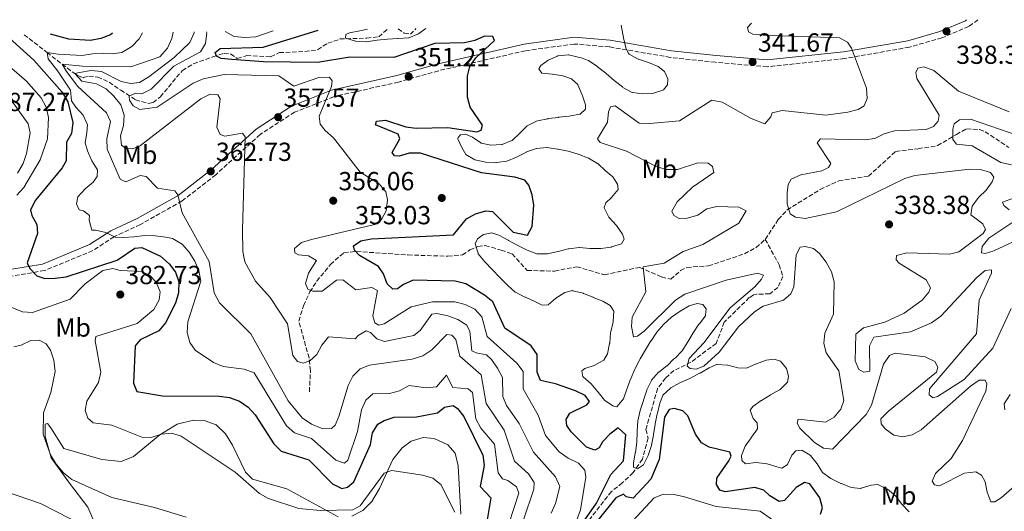
# Model space of a CAD drawing. Units: metres. Extents: x 608129 to 611597, y 4685316 to 4687682.
# Drawn here: x 609772 to 610150, y 4687472 to 4687660 of the extents above; entities that cross this region are included whole.
import ezdxf
from ezdxf.enums import TextEntityAlignment as Align

# ---------------------------------------------------------------- set-up
doc = ezdxf.new("R2010")
doc.units = ezdxf.units.M
doc.header["$MEASUREMENT"] = 0
doc.linetypes.add('DGN Style 3', pattern=[2.435891, 1.739922, -0.695969])
for name, color, linetype, lineweight in [('Barranco lineal', 142, 'DGN Style 3', 13), ('Camino', 7, 'DGN Style 3', 0), ('Cota de punto acotado terreno', 7, 'Continuous', 0), ('Curva de nivel directora', 30, 'Continuous', 30), ('Curva de nivel intermedia', 30, 'Continuous', 0), ('Etiqueta de uso rústico', 92, 'Continuous', 0), ('Línea de cambio de uso (parcela vista)', 92, 'Continuous', 0), ('Margen derecho', 7, 'Continuous', 0), ('Punto acotado terreno (símbolo)', 7, 'Continuous', 0), ('Vaguada', 142, 'DGN Style 3', 13)]:
    doc.layers.add(name, color=color, linetype=linetype, lineweight=lineweight)
doc.styles.add('Style-Arial', font='arial.ttf')

# ---------------------------------------------------------------- blocks, each defined once
blk = doc.blocks.new('5PATER')
at = {"layer": 'Barranco lineal', "linetype": 'Continuous', "lineweight": 0}
h = blk.add_hatch(color=51, dxfattribs=at)
edge = h.paths.add_edge_path()
edge.add_ellipse((0, 0), major_axis=(-0.11, -0.111), ratio=0.999422, start_angle=0, end_angle=360)

msp = doc.modelspace()

# ---------------------------------------------------------------- linework, layer by layer
at = {"layer": 'Camino', "color": 7, "linetype": 'DGN Style 3', "lineweight": 0}
msp.add_polyline3d([(610139.56, 4687660.21, 337.12), (610136.03, 4687657.59, 337.43), (610125.73, 4687653.28, 337.58), (610113.21, 4687649.66, 338.36), (610088.32, 4687645.31, 339.35), (610058.64, 4687642.18, 341.16), (610038.74, 4687643.86, 342.57), (610021.49, 4687645.75, 344.73), (609998.09, 4687649.77, 346.13), (609984.55, 4687650.88, 346.67), (609965.78, 4687648.3, 347.56), (609932.42, 4687640.62, 350.29), (609917.1, 4687636.31, 351.59), (609892.2, 4687630.69, 354.52), (609877.22, 4687624.75, 356.51), (609863.99, 4687616.2, 359.03), (609846.93, 4687600.73, 362.66), (609833.99, 4687590.67, 365.26), (609818.01, 4687581.63, 367.87), (609807.93, 4687576.98, 369.3), (609799.76, 4687571.63, 371.6), (609781.22, 4687563.98, 374.64), (609768.22, 4687561.81, 376.8)], dxfattribs=at)
at = {"layer": 'Curva de nivel directora', "color": 30, "linetype": 'Continuous', "lineweight": 30, "flags": 128}
for points, elevation in [([(609766.41, 4687654.37), (609777.16, 4687644.69), (609788.03, 4687632.41), (609790.14, 4687628.72), (609792.13, 4687620.78), (609791.55, 4687616.56), (609789.66, 4687613.27), (609789.46, 4687606.1), (609788.05, 4687603.4), (609777.76, 4687591.01), (609775.8, 4687587.27), (609776.37, 4687585.13), (609778.29, 4687581.61), (609778.53, 4687578.19), (609774.52, 4687566.93), (609775.52, 4687564.76), (609778.32, 4687562.02), (609781.29, 4687561), (609785.29, 4687561.05), (609789.5, 4687561.53), (609809.15, 4687568.02), (609815.93, 4687572.62), (609818.59, 4687572.84), (609825.75, 4687569.49), (609829.06, 4687566.62), (609831.54, 4687563.43), (609832.81, 4687559.63), (609832.59, 4687555.46), (609831.54, 4687551.53), (609827.66, 4687543.98), (609825.16, 4687540.85), (609817.97, 4687537.44), (609816.01, 4687535.12), (609815.36, 4687520.74), (609816.63, 4687517.65), (609826.47, 4687515.89), (609848.26, 4687515.79), (609852.27, 4687515.29), (609856, 4687513.86), (609859.34, 4687511.6), (609862.13, 4687508.61), (609869.21, 4687497.51), (609872.08, 4687494.73), (609882.64, 4687491.42), (609891.78, 4687482.23), (609895.35, 4687480.39), (609897.53, 4687480.91), (609900, 4687483.01), (609906.3, 4687497.29), (609907.11, 4687501.8), (609909.11, 4687505.09), (609911.65, 4687506.53), (609915.46, 4687507.75), (609923.97, 4687507.93), (609932.03, 4687509.45), (609934.82, 4687511.63), (609938.05, 4687512.23), (609939.69, 4687511.1), (609942.18, 4687507.97), (609949.5, 4687493.16), (609949.99, 4687489.18), (609948.42, 4687481.14), (609952.55, 4687476.87), (609948.83, 4687454.56)], 375), ([(609807.27, 4687655.01), (609806.6, 4687654.46), (609802.86, 4687653.05), (609798.81, 4687652.24), (609790.54, 4687652.76), (609783.52, 4687654.63)], 375), ([(609899.82, 4687573.45), (609902.63, 4687575.38), (609906.63, 4687576.16), (609938.18, 4687577.72), (609943.21, 4687583.8), (609946.7, 4687585.77), (609950.61, 4687586.9), (609953.21, 4687586.65), (609961.11, 4687578.7), (609966.57, 4687577.6), (609968.36, 4687580.95), (609969, 4687589.09), (609968.47, 4687593.05), (609967.18, 4687596.71), (609965.61, 4687598.6), (609961.74, 4687599.8), (609949.01, 4687601.49), (609925.52, 4687608.99), (609921.18, 4687609.03), (609917.34, 4687607.9), (609915.57, 4687608.01), (609914.64, 4687609.26), (609917.62, 4687614.55), (609917.02, 4687616.35), (609908.29, 4687619.86), (609908.6, 4687621.33), (609912.12, 4687621.66), (609919.9, 4687619.12), (609923.87, 4687618.66), (609936.09, 4687618.85), (609947.17, 4687617.14), (609948.88, 4687617.9), (609949.35, 4687619.82), (609944.67, 4687626.71), (609943.57, 4687630.55), (609943.65, 4687638.74), (609944.46, 4687642.29), (609946.78, 4687645.55), (609953.99, 4687652.27), (609953.27, 4687653.77), (609950.17, 4687653.88), (609946.45, 4687652.26), (609942.5, 4687651.34), (609931.04, 4687651.03), (609915.32, 4687645.65), (609898.45, 4687645.85), (609885.95, 4687643.83), (609865.32, 4687643.99), (609853.06, 4687644.93), (609849.08, 4687645.32), (609847.23, 4687646.24), (609846.77, 4687647.63), (609848.69, 4687649.18), (609865.11, 4687649.7), (609886.31, 4687656.24)], 350), ([(609988.44, 4687468), (609993.07, 4687474.74), (609998.66, 4687485.71), (610003.44, 4687491.04), (610004.34, 4687500.92), (610001.46, 4687503.71), (609998.17, 4687501.25), (609995.42, 4687498.3), (609994.12, 4687496), (609992.51, 4687495.09), (609989.25, 4687496.27), (609983.39, 4687502.12), (609981.7, 4687504.57), (609981.47, 4687506.87), (609982.88, 4687509.26), (609989.4, 4687512.5), (609990.41, 4687513.73), (609988.76, 4687516.03), (609985.06, 4687517.79), (609977.32, 4687520.6), (609971.56, 4687521.76), (609970.34, 4687524.96), (609970.31, 4687531.85), (609968, 4687535.12), (609957.96, 4687541.92), (609953.32, 4687552.01), (609950.15, 4687554.61), (609942.97, 4687558.93), (609938.84, 4687559.94), (609922.72, 4687560.32), (609919.05, 4687558.69), (609916.7, 4687557.04), (609914.87, 4687556.85), (609912.7, 4687558.86), (609911.3, 4687562.77), (609909.37, 4687565.59), (609902.08, 4687569.81), (609900.17, 4687571.86), (609899.82, 4687573.45)], 350), ([(610079.09, 4687470.58), (610079.86, 4687472.95), (610078.83, 4687476.82), (610075.03, 4687482.16), (610072.94, 4687482.63), (610069.81, 4687480.82), (610065.34, 4687475.78), (610063.26, 4687475.4), (610059.71, 4687477.52), (610057.32, 4687479.7), (610053.89, 4687480.77), (610042.54, 4687479.16), (610040.5, 4687479.78), (610039.21, 4687481.88), (610039.28, 4687484.34), (610043.96, 4687490.97), (610044.82, 4687492.8), (610044.27, 4687494.38), (610036.34, 4687496.24), (610033.48, 4687497.88), (610031.12, 4687501.17), (610028.18, 4687508.3), (610026.23, 4687510.22), (610022.94, 4687511.02), (610021.02, 4687510.68), (610019.22, 4687507.77), (610017.2, 4687491.51), (610013.95, 4687483.93), (610007.19, 4687476.66), (610004.5, 4687477.19), (610003.42, 4687478.18), (610000.57, 4687476.86), (609993.2, 4687467.7)], 350)]:
    msp.add_lwpolyline(points, dxfattribs=dict(at, elevation=elevation))
at = {"layer": 'Curva de nivel intermedia', "color": 30, "linetype": 'Continuous', "lineweight": 0, "flags": 128}
for points, elevation in [([(609927.54, 4687656.89), (609924.87, 4687654.89), (609924.75, 4687654.82), (609921.05, 4687653.27), (609920.97, 4687653.26), (609916.97, 4687653.05), (609916.85, 4687653.04), (609912.85, 4687652.81), (609912.82, 4687652.81), (609908.85, 4687652.3), (609908.78, 4687652.3), (609904.82, 4687651.77), (609904.68, 4687651.75), (609900.69, 4687651.97), (609900.64, 4687651.97), (609896.83, 4687653.18), (609896.82, 4687653.19), (609896.9, 4687654.57), (609898.33, 4687655.2), (609902.27, 4687655.91), (609902.28, 4687655.91), (609905.2, 4687656.54)], 345), ([(609958.64, 4687605.91), (609954.67, 4687605.4), (609954.51, 4687605.4), (609950.51, 4687605.62), (609950.46, 4687605.62), (609946.55, 4687606.45), (609946.41, 4687606.49), (609942.98, 4687608.55), (609942.97, 4687608.56), (609941.38, 4687611.15), (609939.92, 4687614.53), (609939.95, 4687615.05), (609940.86, 4687616.09), (609942.76, 4687616.28), (609945.46, 4687615.2), (609948.77, 4687612.96), (609948.89, 4687612.91), (609952.59, 4687612.05), (609956.58, 4687612.31), (609956.85, 4687612.37), (609960.58, 4687613.83), (609960.69, 4687613.92), (609963.62, 4687616.64), (609963.64, 4687616.66), (609966.5, 4687619.44), (609966.56, 4687619.49), (609970.14, 4687621.27), (609970.47, 4687621.36), (609974.38, 4687622.23), (609974.58, 4687622.26), (609978.55, 4687622.76), (609978.65, 4687622.77), (609982.63, 4687623.19), (609982.68, 4687623.19), (609986.61, 4687623.92), (609986.79, 4687623.97), (609988.94, 4687625.86), (609988.83, 4687627.6), (609987.58, 4687631.4), (609987.51, 4687631.59), (609985.95, 4687635.27), (609985.89, 4687635.37), (609983.49, 4687637.57), (609980.15, 4687638.71), (609976.19, 4687639.28), (609976.15, 4687639.28), (609972.17, 4687639.7), (609972.11, 4687639.73), (609970.97, 4687641.31), (609971.75, 4687642.6), (609974.55, 4687644.64), (609978.2, 4687646.27), (609978.26, 4687646.29), (609982.24, 4687646.74), (609982.33, 4687646.74), (609985.6, 4687646.02), (609987.18, 4687645.64), (609990, 4687644.55), (609990.13, 4687644.47), (609993.45, 4687642.24), (609993.53, 4687642.18), (609996.67, 4687639.69), (609996.86, 4687639.53), (609999.88, 4687636.91), (609999.9, 4687636.9), (610003.04, 4687634.43), (610003.28, 4687634.25), (610006.78, 4687632.31), (610006.98, 4687632.24), (610010.83, 4687631.76), (610014.58, 4687631.89), (610015.03, 4687631.98), (610018.63, 4687633.22), (610018.78, 4687633.31), (610020.42, 4687635.29), (610020.52, 4687637.57), (610019.2, 4687640.31), (610016.78, 4687642.22), (610013.11, 4687643.81), (610013.1, 4687643.81), (610009.29, 4687645.03), (610009.12, 4687645.09), (610005.63, 4687647.03), (610005.46, 4687647.2), (610004.34, 4687649.39), (610003.48, 4687653.3), (610003.47, 4687653.37), (610002.72, 4687657.3), (610002.69, 4687657.45), (610002.52, 4687658.07)], 345), ([(610052.66, 4687658.85), (610051.11, 4687657.24), (610051.5, 4687655.52), (610053.14, 4687654.72), (610057.11, 4687654.24), (610086.35, 4687653.27), (610089.51, 4687651.61), (610090.99, 4687649.31), (610096.79, 4687633.91), (610097.02, 4687629.93), (610095.82, 4687627.15), (610093.52, 4687625.77), (610089.66, 4687624.73), (610081.09, 4687623.55), (610064.37, 4687625.38), (610060.53, 4687624.55), (610060.08, 4687623), (610057.73, 4687620.21), (610052.48, 4687622.3), (610041.37, 4687628.61), (610037.44, 4687629.39), (610025.02, 4687621.42), (610013.53, 4687620.4), (610009.52, 4687620.57), (610000.26, 4687627.23), (609998.46, 4687626.75), (609997.75, 4687624.91), (609997.28, 4687620.93), (609993.55, 4687614.49), (609994.46, 4687613.06), (610004.66, 4687609.84), (610016.07, 4687603.89), (610019.92, 4687602.79), (610024.16, 4687602.78), (610031.99, 4687605.25), (610035.96, 4687605.22), (610037.62, 4687603.87), (610038.21, 4687601.64), (610029.94, 4687596.02), (610024.07, 4687590.39), (610022.02, 4687586.72), (610022.77, 4687585.09), (610024.79, 4687584.02), (610027.91, 4687584.03), (610031.97, 4687585.26), (610035.51, 4687587.66), (610039.3, 4687588.59), (610047.69, 4687588.33), (610050.6, 4687586.88), (610047.74, 4687582.2), (610033.87, 4687574.04), (610026.32, 4687571.24), (610019.03, 4687566.77), (610011.05, 4687565.37), (610012.1, 4687555.79), (610006.83, 4687546.11), (610006.56, 4687542.5), (610007.34, 4687538.56), (610008.91, 4687538.86), (610011.43, 4687540.79), (610023.46, 4687552.67), (610026.99, 4687554.87), (610042.85, 4687560.35), (610054.98, 4687563.03), (610057.16, 4687562.16), (610056.51, 4687560.72), (610053.91, 4687557.69), (610044.41, 4687549.75), (610034.28, 4687536.26), (610028.68, 4687530.2), (610027.94, 4687527.36), (610029.06, 4687526.37), (610031.32, 4687526.2), (610034.27, 4687527.36), (610040.21, 4687532.73), (610047.67, 4687542.36), (610053.71, 4687548.15), (610057.08, 4687550.3), (610064.85, 4687552.63), (610067.74, 4687555), (610068.83, 4687557.73), (610069.77, 4687570), (610071.36, 4687572.92), (610073.18, 4687573.26), (610076.37, 4687572.51), (610078.77, 4687570.52), (610081.23, 4687567.23), (610083.33, 4687563.55), (610084.3, 4687559.67), (610084.12, 4687547.25), (610080.73, 4687540.02), (610080.36, 4687536.16), (610081.34, 4687532.37), (610086.15, 4687525.48), (610088, 4687514.12), (610086.89, 4687510.79), (610084.34, 4687507.71), (610081.06, 4687505.85), (610070.52, 4687506.99), (610070.1, 4687505.54), (610071.05, 4687503.61)], 340), ([(609818.89, 4687655.19), (609817.49, 4687652.9), (609814.68, 4687649.93), (609810.94, 4687647.62), (609807.36, 4687647.06), (609803.78, 4687647.19), (609799.66, 4687647.09), (609795.61, 4687646.45), (609786.46, 4687646.94), (609782.17, 4687647.64), (609782.67, 4687645.17), (609786.29, 4687640.45), (609791.24, 4687633.13), (609791.63, 4687629.13), (609793.26, 4687626.63), (609796, 4687623.56), (609797.66, 4687619.92), (609797.4, 4687617), (609796.78, 4687613.04), (609797.68, 4687609.87), (609799.39, 4687606.11), (609801.55, 4687602.65), (609801.37, 4687600.05), (609799.88, 4687597.91), (609796.81, 4687595.33), (609794.02, 4687592.29), (609793.52, 4687589.62), (609794.5, 4687587.23), (609796.2, 4687586.88), (609798.45, 4687585.05), (609798.4, 4687583.35), (609799.32, 4687579.45), (609800.74, 4687579.44), (609804.71, 4687578.65), (609808.3, 4687576.82), (609811.48, 4687576.71), (609815.55, 4687576.89), (609819.68, 4687577.44), (609823.75, 4687577.26), (609827.72, 4687576.76), (609830.37, 4687576.32), (609834.05, 4687574.09), (609836.74, 4687571.04), (609838.86, 4687567.61), (609840.46, 4687563.84), (609841.23, 4687559.91), (609836.22, 4687544.3), (609836.03, 4687540.23), (609836.96, 4687536.34), (609839.05, 4687533.46), (609846.06, 4687528.74), (609849.77, 4687527.14), (609857.88, 4687526.2), (609861.65, 4687524.7), (609874.07, 4687504.42), (609877.19, 4687501.77), (609883.71, 4687499.61), (609893.05, 4687491.2), (609896.38, 4687490.17), (609897.69, 4687491.29), (609901.32, 4687502.31), (609902.88, 4687510.55), (609904.59, 4687514.31), (609907.27, 4687516.76), (609913.63, 4687516.84), (609917.53, 4687517.83), (609921.16, 4687519.84), (609927.7, 4687518.95), (609931.67, 4687519.37), (609935.5, 4687523.87), (609937.99, 4687519.1), (609943.87, 4687518.6), (609945.5, 4687517.17), (609946.82, 4687507.05), (609948.66, 4687503.49), (609953.92, 4687497.39), (609955.32, 4687486.4), (609956.97, 4687484.1), (609959.13, 4687483.42), (609962.36, 4687481.07), (609963.29, 4687478.64), (609957.54, 4687460.95)], 370), ([(609830.6, 4687655.37), (609830.11, 4687652.99), (609828.4, 4687649.23), (609825.54, 4687645.98), (609814.29, 4687642.16), (609795.77, 4687642.38), (609787.94, 4687643.16), (609789.59, 4687640.38), (609793.96, 4687634.55), (609805.01, 4687624.45), (609806.52, 4687621.19), (609805.12, 4687614.52), (609805.3, 4687610.53), (609810.23, 4687599.08), (609812.38, 4687597.99), (609817.92, 4687600.5), (609820.19, 4687600.06), (609824.58, 4687595.6), (609831.22, 4687594.57), (609832.36, 4687593.08), (609834.11, 4687586.1), (609844.4, 4687567.52), (609846.39, 4687555.41), (609848.4, 4687551.63), (609860.39, 4687539.7), (609874.76, 4687514.02), (609880.13, 4687507.47), (609883.72, 4687505.11), (609887.39, 4687503.52), (609891.34, 4687503.37), (609892.81, 4687504.74), (609894.14, 4687508), (609897.76, 4687519.94), (609899.62, 4687523.49), (609902.42, 4687526.33), (609905.97, 4687527.74), (609922.34, 4687529.97), (609926.38, 4687531.28), (609929.86, 4687533.61), (609935.63, 4687539.44), (609937.56, 4687539.22), (609939.13, 4687537.59), (609940.59, 4687531.13), (609948.83, 4687524.05), (609950.8, 4687513.02), (609957.67, 4687502.75), (609961.63, 4687490.86), (609967.01, 4687486.05), (609969.15, 4687482.66), (609969.05, 4687480.12), (609965.1, 4687468.42)], 365), ([(609838.68, 4687655.5), (609838.63, 4687655.14), (609837.04, 4687651.45), (609830.98, 4687645.69), (609821.26, 4687638.34), (609817.72, 4687636.07), (609814.4, 4687635.68), (609810.61, 4687636.57), (609803.11, 4687640.39), (609799.06, 4687640.73), (609794.62, 4687639.91), (609792.8, 4687639.53), (609795.52, 4687636.59), (609801.22, 4687635.67), (609804.87, 4687633.66), (609807.87, 4687630.92), (609810.46, 4687627.57), (609811.74, 4687623.61), (609811.5, 4687619.6), (609810.35, 4687615.62), (609810.79, 4687612.14), (609812.42, 4687610.86), (609815.11, 4687610.67), (609818.06, 4687611.99), (609841.17, 4687629.87), (609844.84, 4687631.62), (609847.78, 4687631.42), (609848.6, 4687629.86), (609847.33, 4687618.98), (609848.63, 4687616.23), (609850.49, 4687615.55), (609857.25, 4687616.64), (609858.27, 4687615.28), (609857.19, 4687579.6), (609857.31, 4687571.3), (609858.14, 4687567.39), (609862.16, 4687559.88), (609867.79, 4687553.64), (609874.51, 4687543.49), (609876.5, 4687531.42), (609878.34, 4687529.06), (609880.51, 4687528.52), (609883.08, 4687529.4), (609885.71, 4687531.75), (609887.61, 4687535.4), (609890.21, 4687538.52), (609900.52, 4687537.8), (609901.58, 4687539.14), (609904.75, 4687540.91), (609906.4, 4687540.25), (609908.81, 4687537.77), (609911.73, 4687536.75), (609922.95, 4687539.11), (609925.46, 4687540.96), (609929.85, 4687547.32), (609931.84, 4687547.56), (609935.98, 4687546.65), (609939.85, 4687545.25), (609943.34, 4687543.04), (609944.48, 4687540.66), (609945.23, 4687533.19), (609946.89, 4687532.38), (609950.93, 4687531.63), (609952.86, 4687529.89), (609955.15, 4687526.61), (609957.08, 4687523.01), (609957.15, 4687515.7), (609958.51, 4687512.29), (609963.46, 4687505.35), (609968.94, 4687494.27), (609977.4, 4687484.87), (609979.04, 4687481.2), (609977.41, 4687474.6), (609975.65, 4687470.99)], 360), ([(609843.43, 4687655.57), (609843.51, 4687655.07), (609842.98, 4687651.11), (609841.03, 4687647.88), (609830.86, 4687642.33), (609822.11, 4687633.63), (609818.57, 4687631.78), (609816.16, 4687632.05), (609813.73, 4687630.87), (609813.78, 4687629.39), (609815.23, 4687627.15), (609817.77, 4687625.79), (609824.43, 4687626.69), (609838.27, 4687635.82), (609842.09, 4687637.47), (609850.14, 4687639.19), (609871.17, 4687638.63), (609876.95, 4687634.73), (609886.58, 4687638.01), (609890.56, 4687638.18), (609891.58, 4687636.77), (609891.4, 4687634.64), (609886.68, 4687623.24), (609887.08, 4687620.14), (609888.93, 4687617.68), (609892.14, 4687614.93), (609902.42, 4687601.78), (609909.65, 4687597.27), (609912.25, 4687594.25), (609912.89, 4687591.06), (609912.34, 4687586.85), (609910.54, 4687583.51), (609907.94, 4687581.66), (609883.72, 4687575.94), (609879.81, 4687574.75), (609877.19, 4687572.45), (609877.34, 4687570.76), (609878.74, 4687570.05), (609882.59, 4687569.67), (609885.58, 4687567.88), (609882.51, 4687563), (609881.46, 4687559.07), (609882.35, 4687556.85), (609884.21, 4687556.07), (609887.77, 4687556.05), (609893.25, 4687560.24), (609895.75, 4687560.41), (609900.68, 4687556.59), (609906.84, 4687557.43), (609909.09, 4687556.28), (609907.23, 4687546.63), (609907.96, 4687543.96), (609909.6, 4687543.04), (609911.66, 4687543.58), (609921.96, 4687550.12), (609930.11, 4687551.99), (609938.71, 4687552), (609942.75, 4687550.95), (609946.35, 4687549.23), (609949.15, 4687546.3), (609951.18, 4687538.75), (609962.58, 4687528.48), (609965.02, 4687525.29), (609964.98, 4687518.58), (609970.78, 4687508.54), (609973.57, 4687500.73), (609978.8, 4687494.46), (609982.29, 4687492.02), (609986.2, 4687490.13), (609988.58, 4687487.45), (609989.05, 4687484.77), (609987, 4687472.23), (609981.45, 4687457.03)], 355), ([(609868.99, 4687655.97), (609862.29, 4687653.61), (609858.16, 4687653.35), (609854.05, 4687653.79), (609850.52, 4687655.68)], 355), ([(609755.34, 4687652.83), (609774.25, 4687636.65), (609779.95, 4687630.25), (609781.86, 4687626.62), (609782.79, 4687622.72), (609782.39, 4687614.52), (609779.58, 4687606.4), (609773.31, 4687595.83), (609770.6, 4687592.89)], 380), ([(610151.56, 4687624.85), (610132.02, 4687632.85), (610122.57, 4687640.73), (610118.75, 4687642.16), (610116.42, 4687641.58), (610115.67, 4687639.99), (610116.1, 4687637.62), (610124.65, 4687623.59), (610124.22, 4687621.24), (610122.45, 4687619.19), (610119.65, 4687618.12), (610107.48, 4687617.55), (610103.57, 4687616.41), (610099.97, 4687614.67), (610095.99, 4687614.09), (610079.15, 4687614.52), (610077.8, 4687613), (610083.01, 4687605.06), (610082.17, 4687603.57), (610079.67, 4687602.24), (610071.58, 4687600.69), (610067.87, 4687599.1), (610066.65, 4687597.03), (610066.34, 4687593.82), (610066.26, 4687589.6), (610067.5, 4687585.8), (610069.52, 4687584.53), (610073.17, 4687584.01), (610085.29, 4687586.49), (610111.53, 4687599.28), (610115.37, 4687600.4), (610136.4, 4687602.92), (610140.47, 4687602.7), (610144.32, 4687601.64), (610145.6, 4687599.77), (610144.99, 4687598.08), (610142.64, 4687594.85), (610139.78, 4687592.02), (610137.36, 4687588.68), (610136.81, 4687585.33), (610141.47, 4687581.92), (610142.46, 4687579.68), (610141.61, 4687578.2), (610132.19, 4687571.16), (610128.6, 4687570.27), (610112.24, 4687570.78), (610108.34, 4687569.75), (610108.14, 4687568.15), (610109.35, 4687566.8), (610119.64, 4687560.37), (610121.36, 4687557.38), (610120.66, 4687555.75), (610118.08, 4687552.68), (610111.21, 4687547.6), (610103.83, 4687544.2), (610095.61, 4687541.97), (610092.72, 4687539.54), (610092.4, 4687529.31), (610093.8, 4687526.05), (610095.78, 4687525.03), (610098, 4687525.41), (610097.87, 4687535.09), (610099.62, 4687538.47), (610113.67, 4687540.54), (610121.69, 4687543.9), (610125.29, 4687546.46), (610139.17, 4687561.29), (610142.26, 4687563.96), (610144.74, 4687564.28), (610144.79, 4687562.93), (610139.99, 4687552.6), (610138.94, 4687539.7), (610120.95, 4687518.57), (610120.88, 4687516.36), (610122.3, 4687515.16), (610123.97, 4687515.66), (610134.21, 4687522.2), (610145.25, 4687534.28), (610152.26, 4687549.48)], 335), ([(609762.92, 4687636.84), (609774.99, 4687620.22), (609775.66, 4687616.86), (609774.27, 4687608.87), (609772.97, 4687605.04), (609770.85, 4687601.35)], 385), ([(610155.28, 4687615.72), (610136.63, 4687622.05), (610132.53, 4687621.78), (610130.42, 4687620.29), (610129.9, 4687618.25), (610129.92, 4687614.25), (610131.33, 4687612.48), (610137.39, 4687611.84), (610148.34, 4687605.46), (610152.38, 4687604.48)], 330), ([(609997.31, 4687532.07), (609998.15, 4687535.99), (609998.18, 4687536.19), (609998.53, 4687540.18), (609998.57, 4687540.43), (609999.54, 4687544.31), (609999.56, 4687544.41), (609999.79, 4687548.41), (609999.79, 4687548.46), (609998.37, 4687550.56), (609995.56, 4687552.19), (609991.86, 4687553.71), (609991.85, 4687553.72), (609988.14, 4687555.22), (609987.98, 4687555.29), (609984.09, 4687556.27), (609983.96, 4687556.28), (609980.94, 4687555.57), (609977.56, 4687553.45), (609977.53, 4687553.43), (609974.5, 4687550.82), (609974.46, 4687550.8), (609972.24, 4687550.77), (609969.49, 4687552.17), (609965.81, 4687553.75), (609965.62, 4687553.84), (609962.07, 4687555.67), (609961.95, 4687555.75), (609958.95, 4687558.4), (609958.82, 4687558.52), (609955.99, 4687561.34), (609955.92, 4687561.41), (609953.15, 4687564.29), (609953.03, 4687564.42), (609950.29, 4687567.34), (609950.26, 4687567.37), (609947.73, 4687570.46), (609947.63, 4687570.61), (609946.58, 4687574.18), (609947.48, 4687576.14), (609949.75, 4687577.77), (609952.95, 4687578.41), (609955.66, 4687577.52), (609959.16, 4687575.6), (609959.32, 4687575.51), (609962.86, 4687573.64), (609962.86, 4687573.63), (609966.44, 4687571.84), (609966.51, 4687571.81), (609970.24, 4687570.39), (609970.32, 4687570.38), (609974.3, 4687570.38), (609978.21, 4687571.25), (609978.35, 4687571.28), (609982.22, 4687572.29), (609982.53, 4687572.37), (609986.5, 4687572.86), (609986.53, 4687572.86), (609990.52, 4687572.51), (609990.7, 4687572.5), (609994.7, 4687572.5), (609994.79, 4687572.5), (609998.75, 4687573.02), (609998.89, 4687573.05), (610002.7, 4687574.24), (610002.75, 4687574.28), (610003.71, 4687576.05), (610003.06, 4687577.96), (610000.83, 4687581.28), (610000.72, 4687581.41), (609997.96, 4687584.29), (609997.83, 4687584.46), (609996.03, 4687588.04), (609996.02, 4687588.12), (609996.65, 4687590.03), (609998.84, 4687591.98), (610001.37, 4687595.08), (610001.41, 4687595.15), (610001.19, 4687597.12), (609999.44, 4687600), (609996.52, 4687602.25), (609993.64, 4687605.02), (609993.53, 4687605.11), (609990.03, 4687607.04), (609989.86, 4687607.12), (609986.16, 4687608.64), (609986.12, 4687608.65), (609982.27, 4687609.76), (609982.26, 4687609.77), (609978.34, 4687610.57), (609978.14, 4687610.61), (609974.18, 4687611.2), (609974.04, 4687611.22), (609970.07, 4687610.8), (609970.04, 4687610.8), (609966.27, 4687609.47), (609966.21, 4687609.44), (609962.64, 4687607.64), (609962.42, 4687607.53), (609958.75, 4687605.95), (609958.64, 4687605.91)], 345), ([(610164.51, 4687595.81), (610148.97, 4687590.27), (610149.43, 4687588.9), (610151.49, 4687587.28)], 330), ([(610152.54, 4687582.32), (610143.71, 4687576.42), (610141.2, 4687573.24), (610140.97, 4687570.78), (610142.32, 4687570.59), (610145.67, 4687571.54), (610156.93, 4687576.76)], 330), ([(609753.21, 4687556.07), (609772.78, 4687548.12), (609776.54, 4687547.84), (609791.01, 4687553.05), (609796.76, 4687558.89), (609803.61, 4687564), (609807.4, 4687564.83), (609810.27, 4687563.97), (609818.6, 4687563.58), (609821.66, 4687562.15), (609824.06, 4687559.53), (609825.62, 4687555.83), (609825.2, 4687552.82), (609823.14, 4687549.08), (609816.79, 4687543.69), (609800.95, 4687538.75), (609800.64, 4687537.03), (609802.82, 4687524.95), (609801.98, 4687521.04), (609797.5, 4687513.94), (609796.86, 4687510.25), (609797.78, 4687507.42), (609799.91, 4687505.61), (609807, 4687504.71), (609818.54, 4687500.03), (609822.2, 4687499.96), (609826.16, 4687501.24), (609830.15, 4687501.62), (609833.72, 4687500.42), (609854.41, 4687486.68), (609863.69, 4687478.47), (609867.24, 4687476.52), (609878.86, 4687472.71), (609887.11, 4687471.96), (609899.6, 4687472.25), (609902.45, 4687473.78), (609911.59, 4687486.31), (609914.52, 4687487.35), (609926.32, 4687485.52), (609930.34, 4687484.31), (609933.32, 4687481.97), (609938.7, 4687471.35)], 380), ([(610039.23, 4687527.96), (610036.33, 4687526.67), (610032.86, 4687524.68), (610032.7, 4687524.6), (610029.16, 4687522.72), (610028.97, 4687522.62), (610025.3, 4687521.04), (610025.16, 4687520.98), (610021.7, 4687518.97), (610021.55, 4687518.87), (610018.61, 4687516.16), (610018.57, 4687516.1), (610017.39, 4687513.15), (610016.49, 4687509.25), (610016.46, 4687509.06), (610015.68, 4687505.14), (610015.65, 4687505.01), (610015.03, 4687501.05), (610015.01, 4687500.91), (610014.29, 4687496.98), (610014.27, 4687496.88), (610012.98, 4687493.1), (610012.96, 4687493.07), (610011.15, 4687489.51), (610011.11, 4687489.46), (610008.82, 4687487.93), (610007.36, 4687488.58), (610007.37, 4687490.09), (610008.02, 4687494.04), (610008.05, 4687494.19), (610008.62, 4687498.14), (610008.62, 4687498.15), (610008.74, 4687502.15), (610008.75, 4687502.36), (610009.04, 4687506.35), (610009.04, 4687506.37), (610009.91, 4687510.28), (610009.94, 4687510.36), (610011.15, 4687514.17), (610011.19, 4687514.28), (610012.41, 4687518.08), (610012.47, 4687518.26), (610014.19, 4687521.86), (610014.26, 4687521.96), (610016.91, 4687524.96), (610016.99, 4687525.03), (610020.15, 4687527.47), (610020.19, 4687527.5), (610022.61, 4687529.95), (610023.4, 4687530.46), (610025.91, 4687533.07), (610026.02, 4687533.23), (610028.17, 4687536.6), (610028.19, 4687536.63), (610030.25, 4687540.06), (610030.26, 4687540.07), (610032.45, 4687543.42), (610032.49, 4687543.47), (610034.9, 4687546.66), (610034.94, 4687546.71), (610035.21, 4687549.34), (610033.88, 4687550.99), (610031.77, 4687551.34), (610028.69, 4687550.51), (610025.26, 4687548.44), (610025.25, 4687548.43), (610021.96, 4687546.15), (610021.93, 4687546.12), (610019, 4687543.4), (610018.98, 4687543.38), (610016.32, 4687540.4), (610016.28, 4687540.35), (610014.05, 4687537.03), (610014.02, 4687536.98), (610011.96, 4687533.55), (610011.95, 4687533.54), (610009.9, 4687530.11), (610009.78, 4687529.91), (610007.94, 4687526.37), (610007.83, 4687526.15), (610006.48, 4687522.84), (610005.91, 4687521.63), (610004.86, 4687518.72), (610004.79, 4687518.53), (610003.46, 4687514.76), (610003.45, 4687514.75), (610000.88, 4687511.74), (609999.35, 4687512.11), (609996.2, 4687514.27), (609993.7, 4687517.38), (609993.61, 4687517.5), (609991.05, 4687520.58), (609991.03, 4687520.6), (609987.97, 4687523.17), (609987.87, 4687523.27), (609987.46, 4687525.5), (609988.68, 4687526.46), (609992.22, 4687527.54), (609995.7, 4687529.48), (609995.88, 4687529.64), (609997.31, 4687532.07)], 345), ([(609769.47, 4687534.74), (609772.23, 4687535.31), (609775.96, 4687537.16), (609779.22, 4687537.26), (609781.82, 4687535.84), (609783.46, 4687533.39), (609784.77, 4687529.62), (609785.32, 4687525.29), (609783.69, 4687517.18), (609780.85, 4687509.42), (609780.64, 4687501.17), (609783.45, 4687493.28), (609785.64, 4687489.69), (609788.45, 4687486.45), (609791.75, 4687483.84), (609807.05, 4687476.96), (609823.46, 4687473.14), (609835.59, 4687469.36)], 385), ([(610071.05, 4687503.61), (610076.85, 4687498.05), (610080.3, 4687495.88), (610083.65, 4687495.52), (610096.58, 4687508.83), (610098.65, 4687512.33), (610103.26, 4687528.04), (610105.6, 4687531.44), (610107.81, 4687532.24), (610119.32, 4687530.87), (610122.98, 4687529.1), (610124.17, 4687526.9), (610123.61, 4687524.96), (610105.16, 4687510.07), (610102.3, 4687507.14), (610102.44, 4687505.23), (610103.94, 4687503.27), (610107.28, 4687500.91), (610110.73, 4687500.25), (610114.26, 4687500.99), (610117.79, 4687502.9), (610136.7, 4687519.58), (610139.99, 4687521.93), (610142.35, 4687521.91), (610142.91, 4687520.49), (610142.52, 4687517.74), (610133.64, 4687498.78), (610129.22, 4687491.95), (610123.24, 4687486.19), (610122, 4687483.22), (610122.9, 4687481.78), (610124.75, 4687481.42), (610134.44, 4687486.32), (610138.78, 4687486.76), (610140.95, 4687485.48), (610142.28, 4687482.98), (610143.06, 4687479.04), (610144.5, 4687475.23), (610146.01, 4687475.28), (610148.52, 4687476.76), (610173.07, 4687498.29)], 340), ([(610113.14, 4687471.43), (610110.38, 4687474.33), (610110.34, 4687474.38), (610107.91, 4687477.56), (610107.9, 4687477.58), (610104.79, 4687480.1), (610104.76, 4687480.12), (610101.17, 4687481.9), (610101.12, 4687481.91), (610098.57, 4687481.63), (610094.74, 4687480.47), (610094.55, 4687480.44), (610090.9, 4687480.81), (610087.16, 4687482.25), (610086.92, 4687482.35), (610083.31, 4687484.06), (610083.09, 4687484.18), (610079.87, 4687486.55), (610079.86, 4687486.56), (610077.77, 4687489.84), (610075.33, 4687493), (610075.18, 4687493.17), (610071.89, 4687495.11), (610069.6, 4687494.79), (610068.07, 4687493.2), (610066.39, 4687489.57), (610066.35, 4687489.53), (610064.22, 4687488.18), (610062.4, 4687488.72), (610058.57, 4687489.87), (610058.45, 4687489.9), (610054.47, 4687490.31), (610054.29, 4687490.32), (610050.31, 4687489.86), (610050.25, 4687489.87), (610048.91, 4687491.07), (610048.84, 4687493.03), (610050.14, 4687496.59), (610052.46, 4687499.85), (610052.6, 4687500.05), (610054.89, 4687503.33), (610054.95, 4687503.42), (610054.8, 4687505.64), (610053.27, 4687507.2), (610052.12, 4687510.42), (610053.1, 4687511.84), (610056.39, 4687514.1), (610056.42, 4687514.11), (610059.81, 4687516.23), (610059.89, 4687516.28), (610063.41, 4687518.18), (610063.49, 4687518.23), (610066.36, 4687521.01), (610066.41, 4687521.09), (610066.87, 4687523.49), (610066.06, 4687526.38), (610063.8, 4687529.21), (610061.29, 4687530.03), (610058.25, 4687529.61), (610054.5, 4687528.24), (610054.38, 4687528.19), (610050.72, 4687526.58), (610050.7, 4687526.57), (610047.42, 4687526.64), (610043.57, 4687527.74), (610043.44, 4687527.76), (610039.44, 4687528.01), (610039.23, 4687527.96)], 345), ([(610151.87, 4687516.39), (610149.65, 4687512.84), (610149.88, 4687510.62)], 335), ([(609903.37, 4687349.53), (609898.97, 4687356.71), (609880.75, 4687379.98), (609866.15, 4687396.11), (609853.3, 4687407.18), (609836.01, 4687426.82), (609827.86, 4687441.09), (609819.84, 4687450.42), (609809.58, 4687458.3), (609791.22, 4687468.81), (609779.67, 4687474.58), (609765.84, 4687479.41)], 390), ([(610007.11, 4687468.03), (610015.22, 4687476.79), (610018.88, 4687478.16), (610022.88, 4687478.15), (610026.9, 4687477.25), (610038.99, 4687473.48), (610056, 4687471.67), (610066.12, 4687464.57)], 355)]:
    msp.add_lwpolyline(points, dxfattribs=dict(at, elevation=elevation))
at = {"layer": 'Línea de cambio de uso (parcela vista)', "color": 92, "linetype": 'Continuous', "lineweight": 0}
for points in [[(609893.94, 4687469.47, 380.68), (609874.29, 4687480.27, 379.15), (609861.1, 4687484.03, 379.64), (609858.38, 4687486.64, 379.36), (609853.36, 4687497.07, 378), (609850.68, 4687501.33, 378.08), (609847.15, 4687504.85, 378.47), (609842.53, 4687506.43, 379.12), (609838.37, 4687506.57, 379.12), (609832.18, 4687505.07, 379.31), (609825.46, 4687500.99, 379.89), (609815.39, 4687492.69, 381.77), (609810.59, 4687490.75, 382.4), (609803.18, 4687491.57, 383.38), (609788.64, 4687495.7, 383.54), (609783.67, 4687503.71, 383.93), (609782.39, 4687505.34, 384.06), (609781.46, 4687505.04, 384.32), (609781.47, 4687500.37, 384.45), (609783.77, 4687492.12, 384.98), (609790.82, 4687482.48, 385.37), (609797.78, 4687473.21, 387.58), (609799.71, 4687468.73, 388.36)], [(609940.99, 4687470.51, 379.9), (609940.07, 4687489.08, 379.06), (609938.88, 4687493.93, 378.6), (609935.99, 4687497.19, 378.21), (609930.74, 4687499.63, 377.82), (609926.59, 4687499.94, 377.95), (609921.95, 4687498.51, 378.21), (609918.45, 4687495.97, 378.47), (609914.87, 4687491.51, 379.25), (609909.82, 4687480.34, 381.46), (609906.89, 4687475.43, 381.42), (609903.36, 4687471.9, 381.2), (609899.2, 4687469.79, 380.94)]]:
    msp.add_polyline3d(points, dxfattribs=at)
at = {"layer": 'Margen derecho', "color": 7, "linetype": 'Continuous', "lineweight": 0}
msp.add_polyline3d([(610135.18, 4687660.14, 337.39), (610134.76, 4687659.83, 337.43), (610124.88, 4687655.7, 337.58), (610112.63, 4687652.16, 338.36), (610087.96, 4687647.85, 339.35), (610058.61, 4687644.76, 341.16), (610039.02, 4687646.44, 342.57), (610021.85, 4687648.32, 344.73), (609998.42, 4687652.34, 346.13), (609984.48, 4687653.48, 346.67), (609965.31, 4687650.85, 347.56), (609931.78, 4687643.13, 350.29), (609916.46, 4687638.83, 351.59), (609891.43, 4687633.18, 354.52), (609876.03, 4687627.06, 356.51), (609862.4, 4687618.26, 359.03), (609845.26, 4687602.71, 362.66), (609832.55, 4687592.83, 365.26), (609816.83, 4687583.94, 367.87), (609806.67, 4687579.26, 369.3), (609798.54, 4687573.94, 371.6), (609780.5, 4687566.49, 374.64), (609767.93, 4687564.39, 376.8)], dxfattribs=at)
at = {"layer": 'Vaguada', "color": 142, "linetype": 'DGN Style 3', "lineweight": 13}
for points in [[(609773.4, 4687654.47, 373.6), (609782.17, 4687647.64, 370), (609787.94, 4687643.16, 365), (609792.8, 4687639.53, 360), (609793.85, 4687638.76, 365), (609795.98, 4687637.97, 359.94), (609796.03, 4687637.98, 360), (609798.23, 4687638.54, 362.82), (609801.62, 4687638.23, 358.18), (609806.03, 4687636.26, 356.81), (609810.45, 4687633.17, 356.88), (609816.16, 4687629.48, 354.79), (609821.14, 4687628.06, 354.59), (609822.88, 4687628.41, 354.4), (609825.7, 4687630.65, 353.75), (609834.14, 4687640.77, 351.8), (609838.4, 4687643.34, 351.21), (609845.82, 4687645.96, 350.89), (609850.12, 4687647.31, 349.85), (609852.7, 4687647.05, 349.85), (609855.22, 4687645.3, 349.72), (609858.84, 4687646.42, 349.07), (609868, 4687646.02, 348.29), (609871.39, 4687647.57, 347.63), (609881.16, 4687647.99, 347.63), (609886.07, 4687648.68, 347.04), (609889.94, 4687651.18, 346.46), (609894.65, 4687652.82, 345.92), (609904.93, 4687653.16, 345.42), (609909.53, 4687653.67, 344.51), (609913, 4687656.66, 344.31)], [(609917.02, 4687656.73, 343.96), (609919.33, 4687655.08, 343.6), (609921.65, 4687654.67, 343.6), (609923.55, 4687656.44, 343.86), (609923.73, 4687656.83, 343.83)], [(610057.9, 4687575.96, 335.88), (610062.91, 4687583.62, 336.14), (610066.3, 4687587.3, 335.71), (610078.99, 4687595.05, 334.85), (610086.09, 4687598.45, 333.95), (610097.5, 4687600.15, 333.18), (610107.93, 4687609.69, 332.15), (610116.6, 4687610.74, 331.9), (610124.04, 4687611.9, 330.74), (610131.26, 4687616.2, 330.48), (610135.19, 4687618.38, 329.58), (610140.15, 4687618.08, 329.32), (610142.32, 4687617.26, 329.2), (610151.35, 4687611.21, 328.43)], [(609882.9, 4687517.51, 360.3), (609883.32, 4687525.56, 359.02), (609882.75, 4687530.48, 358.48), (609878.82, 4687544.63, 356.96), (609880.65, 4687550.5, 356.45), (609883.12, 4687555.77, 354.13), (609885.7, 4687559.95, 353.71), (609891, 4687566.3, 352.21), (609896.18, 4687570.92, 351.31), (609901.03, 4687571.29, 350.1), (609920.78, 4687569.98, 346.92), (609936.06, 4687569.5, 346.29), (609941.67, 4687569.98, 346.16), (609944.53, 4687571.95, 345.65), (609947.61, 4687573.17, 345.26), (609950.42, 4687573.57, 345.14), (609956.54, 4687571.82, 344.11), (609960.77, 4687570.37, 344.24), (609966.5, 4687564.02, 343.34), (609977.03, 4687563.77, 342.31), (609985.56, 4687565.48, 341.67), (609996.16, 4687562.34, 340.38), (610009.66, 4687565.21, 339.74), (610018.11, 4687561.57, 338.45), (610021.62, 4687560.64, 338.45), (610025.35, 4687563.96, 338.25), (610027.85, 4687565.22, 337.94), (610036.1, 4687565.78, 337.3), (610049.99, 4687570.45, 336.4), (610054.37, 4687572.8, 336.08), (610057.9, 4687575.96, 335.88)], [(610057.9, 4687575.96, 335.88), (610063.2, 4687566.22, 336.18), (610064.69, 4687561.75, 336.4), (610062.73, 4687557.49, 336.62), (610059.63, 4687555.08, 336.78), (610054.59, 4687554.88, 337.21), (610053.44, 4687554.62, 337.29), (610051.76, 4687553.6, 337.29), (610042.17, 4687544.19, 338.19), (610039.03, 4687536.06, 338.45), (610029.34, 4687528.79, 339.22), (610022.82, 4687525.62, 340.25), (610019.6, 4687522.76, 341.15), (610016.59, 4687518.76, 341.36), (610012.07, 4687503, 343.72), (610012.95, 4687499.68, 343.08), (610010.72, 4687491.6, 343.59), (610007.11, 4687486.45, 344.49), (610003.03, 4687482.54, 346.29), (609998.81, 4687479.22, 347.06), (609987.84, 4687465.16, 351.18)]]:
    msp.add_polyline3d(points, dxfattribs=at)

# ---------------------------------------------------------------- block references
at = {"layer": 'Punto acotado terreno (símbolo)', "color": 7, "linetype": 'Continuous', "lineweight": 0, "xscale": 10, "yscale": 10, "zscale": 10}
for p in [(610127.48, 4687655.76, 338.38), (610053.03, 4687643.97, 341.67), (609921.01, 4687638.38, 351.21), (609870.89, 4687622.82, 357.57), (609845.03, 4687602.05, 362.72), (609892.04, 4687590.79, 356.06), (609933.71, 4687591.83, 353.03), (610105.43, 4687581.69, 338.38), (609810.28, 4687554.79, 382.72)]:
    msp.add_blockref('5PATER', p, dxfattribs=at)

# ---------------------------------------------------------------- texts
at = {"layer": 'Cota de punto acotado terreno', "color": 7, "linetype": 'Continuous', "lineweight": 0, "style": 'Style-Arial'}
for s, p in [('341.67', (610055.09, 4687647.97, 341.67)), ('351.21', (609923.09, 4687642.38, 351.21)), ('338.38', (610131.22, 4687643.27, 338.38)), ('387.27', (609761.84, 4687625.17, 387.27)), ('357.57', (609872.94, 4687626.82, 357.57)), ('362.73', (609847.01, 4687606.05, 362.72)), ('356.06', (609894.03, 4687594.79, 356.06)), ('338.38', (610107.42, 4687585.69, 338.38)), ('353.03', (609900.47, 4687581.74, 353.03)), ('382.73', (609812.27, 4687558.79, 382.72))]:
    msp.add_text(s, height=7, dxfattribs=at).set_placement(p)
at = {"layer": 'Etiqueta de uso rústico', "color": 92, "linetype": 'Continuous', "lineweight": 0, "style": 'Style-Arial'}
for p in [(609817.7, 4687608.37, 361.23), (610017.22, 4687602.98, 340.36), (609792.18, 4687542.13, 382.94), (610109.08, 4687477.63, 345.03)]:
    msp.add_text('Mb', height=7, dxfattribs=at).set_placement(p, align=Align.MIDDLE_CENTER)

doc.saveas('drawing.dxf')
